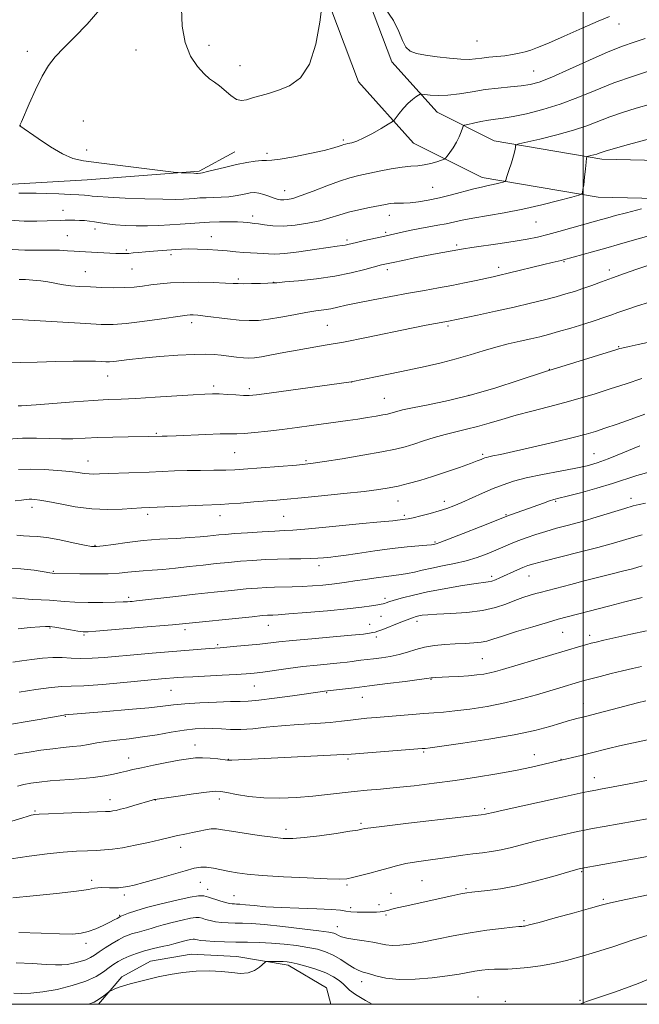
# Model space of a CAD drawing. Extents: x 2197300 to 2200200, y 302300 to 305200.
# Drawn here: x 2199317 to 2199518, y 302500 to 302820 of the extents above; entities that cross this region are included whole.
import ezdxf

# ---------------------------------------------------------------- set-up
doc = ezdxf.new("R2010")
doc.units = 0
doc.header["$MEASUREMENT"] = 0
for name, color, linetype, lineweight in [('BREAKLINE DTM HARD', 7, 'Continuous', 0), ('CONTOUR INDEX', 41, 'Continuous', 13), ('CONTOUR INTERMEDIATE', 44, 'Continuous', 0), ('GRID LINE', 7, 'Continuous', 0), ('SPOT ELEVATION DTM', 2, 'Continuous', 13)]:
    doc.layers.add(name, color=color, linetype=linetype, lineweight=lineweight)

msp = doc.modelspace()

# ---------------------------------------------------------------- linework, layer by layer
at = {"layer": 'BREAKLINE DTM HARD'}
for points in [[(2199905.76, 302763.4, 1103.48), (2199871.23, 302767.37, 1100.44), (2199829.2, 302771.19, 1097.61), (2199773.8, 302776.12, 1094.15), (2199717.44, 302776.74, 1089.59), (2199653.27, 302772.22, 1085.08), (2199603.26, 302773.77, 1081.88), (2199552.38, 302773.4, 1079.21), (2199506.05, 302774.45, 1076.43), (2199471.03, 302780.37, 1073.39), (2199452.55, 302789.66, 1070.82), (2199437.81, 302806.07, 1068.57), (2199427.51, 302833.28, 1067.99), (2199422.11, 302865.68, 1068.41), (2199421.27, 302886.04, 1069.77), (2199425.44, 302915.23, 1071.66), (2199435.36, 302954.56, 1073.18), (2199427.89, 302981.23, 1075.33), (2199412.92, 303010.3, 1079.21), (2199402.24, 303025.11, 1080.62)], [(2199904.12, 302749.09, 1103.48), (2199869.76, 302753.04, 1100.44), (2199826.21, 302757, 1097.61), (2199772.99, 302762.93, 1094.15), (2199717.82, 302763.54, 1089.59), (2199653.44, 302759.81, 1085.08), (2199603.11, 302761.37, 1081.88), (2199552.29, 302761, 1079.21), (2199504.87, 302762.07, 1076.43), (2199467.13, 302768.45, 1073.39), (2199444.89, 302779.63, 1070.82), (2199427.03, 302799.51, 1068.57), (2199415.48, 302830.03, 1067.99), (2199409.75, 302864.4, 1068.41), (2199408.83, 302886.67, 1069.77), (2199413.26, 302917.63, 1071.66), (2199422.53, 302954.39, 1073.18), (2199416.29, 302976.67, 1075.33), (2199402.32, 303003.8, 1079.21), (2199392.18, 303017.86, 1080.62)], [(2199126.03, 302812.76, 1081.88), (2199141.51, 302809.82, 1078.63), (2199163.27, 302803, 1077.53), (2199191.33, 302797.13, 1076.43), (2199217.45, 302789.81, 1074.96), (2199240.66, 302780.57, 1074.07), (2199261.93, 302770.36, 1072.97), (2199292.89, 302765.45, 1072.55), (2199314.67, 302766.37, 1071.34), (2199338.88, 302767.77, 1070.77), (2199375.18, 302770.59, 1069.82), (2199386.81, 302776.85, 1069.19)], [(2199342.488, 302500, 1122.331), (2199350.1, 302508.96, 1121.63), (2199359.44, 302513.99, 1121.27), (2199372.67, 302516.3, 1121.39), (2199387.45, 302515.49, 1121.51), (2199404.17, 302512.73, 1122.38), (2199416.6, 302505.31, 1123.57), (2199418.009, 302500, 1123.821)]]:
    msp.add_polyline3d(points, dxfattribs=at)
at = {"layer": 'CONTOUR INDEX', "flags": 128}
for points, elevation in [([(2199520.178, 302813.664), (2199516.514, 302812.465), (2199512.746, 302811.129), (2199508.07, 302809.239), (2199502.022, 302806.564), (2199495.51, 302803.612), (2199489.781, 302801.079), (2199485.718, 302799.483), (2199482.736, 302798.646), (2199479.885, 302798.217), (2199476.42, 302797.885), (2199472.413, 302797.514), (2199468.1431, 302797.01), (2199463.87, 302796.331), (2199459.784, 302795.646), (2199456.056, 302795.178), (2199452.852, 302795.081), (2199450.301, 302795.236), (2199447.553, 302795.5699), (2199447.034, 302795.516), (2199446.523, 302795.242), (2199445.669, 302794.701), (2199444.488, 302793.835), (2199443.093, 302792.586), (2199441.61, 302790.968), (2199440.238, 302789.29), (2199439.192, 302787.938), (2199438.556, 302787.15), (2199437.891, 302786.596), (2199436.626, 302785.801), (2199434.385, 302784.441), (2199431.569, 302782.801), (2199428.776, 302781.317), (2199426.493, 302780.327), (2199424.776, 302779.767), (2199423.575, 302779.477), (2199422.8049, 302779.308), (2199422.246, 302779.163), (2199421.644, 302778.9591), (2199420.702, 302778.619), (2199418.944, 302778.084), (2199415.852, 302777.299), (2199411.21, 302776.267), (2199406.015, 302775.215), (2199401.565, 302774.426), (2199398.786, 302774.093), (2199397.107, 302774.043), (2199395.579, 302774.012), (2199393.439, 302773.784), (2199390.658, 302773.333), (2199387.392, 302772.677), (2199383.856, 302771.8649), (2199377.884, 302770.392), (2199376.34, 302770.032), (2199375.636, 302769.898), (2199374.736, 302769.837), (2199374.338, 302769.838), (2199373.515, 302769.86), (2199369.329, 302770.015), (2199368.424, 302770.066), (2199366.88, 302770.233), (2199342.597, 302773.21), (2199337.69, 302773.866), (2199334.173, 302774.678), (2199330.864, 302776.117), (2199326.924, 302778.449), (2199322.892, 302781.122), (2199317.004, 302785.241), (2199316.967, 302785.285), (2199316.948, 302785.346), (2199316.963, 302785.434), (2199317.455, 302786.538), (2199319.983, 302792.401), (2199322.032, 302796.973), (2199324.196, 302801.364), (2199326.26, 302804.823), (2199328.4799, 302807.698), (2199331.227, 302810.61), (2199334.748, 302814.08), (2199338.792, 302818.229), (2199342.983, 302823.075)], 1070), ([(2199522.536, 302749.8999), (2199516.665, 302748.29), (2199511.773, 302746.881), (2199507.356, 302745.592), (2199503.072, 302744.373), (2199493.584, 302741.77), (2199492.815, 302741.586), (2199489.921, 302740.917), (2199487.204, 302740.26), (2199475.631, 302737.377), (2199472.908, 302736.728), (2199470.711, 302736.233), (2199465.208, 302735.038), (2199461.455, 302734.242), (2199457.334, 302733.412), (2199453.03, 302732.607), (2199448.406, 302731.785), (2199443.246, 302730.88), (2199437.495, 302729.856), (2199431.742, 302728.796), (2199426.738, 302727.813), (2199423.02, 302726.999), (2199420.281, 302726.359), (2199418, 302725.875), (2199415.7, 302725.511), (2199413.078, 302725.149), (2199409.873, 302724.653), (2199405.96, 302723.94), (2199401.753, 302723.152), (2199397.802, 302722.485), (2199394.479, 302722.098), (2199391.447, 302722.004), (2199388.193, 302722.177), (2199384.3949, 302722.57), (2199377.133, 302723.481), (2199374.7791, 302723.735), (2199373.263, 302723.838), (2199372.255, 302723.848), (2199371.348, 302723.795), (2199369.849, 302723.609), (2199362.329, 302722.504), (2199356.756, 302721.724), (2199351.485, 302721.09), (2199347.313, 302720.785), (2199343.372, 302720.792), (2199338.373, 302721.04), (2199317.932, 302722.28), (2199314.178, 302722.477)], 1080), ([(2199520.003, 302691.602), (2199515.536, 302689.963), (2199511.0131, 302688.383), (2199507.061, 302687.046), (2199504.005, 302686.055), (2199500.9501, 302685.173), (2199496.698, 302684.084), (2199490.515, 302682.581), (2199483.527, 302680.926), (2199477.326, 302679.493), (2199473.1331, 302678.564), (2199470.683, 302678.054), (2199469.34, 302677.7861), (2199468.541, 302677.605), (2199468.004, 302677.44), (2199467.521, 302677.245), (2199466.848, 302676.9561), (2199465.597, 302676.457), (2199463.349, 302675.616), (2199459.853, 302674.363), (2199455.553, 302672.877), (2199451.064, 302671.398), (2199446.902, 302670.126), (2199443.1799, 302669.09), (2199439.91, 302668.279), (2199436.953, 302667.664), (2199433.558, 302667.132), (2199428.82, 302666.553), (2199422.241, 302665.844), (2199414.941, 302665.098), (2199408.445, 302664.459), (2199403.837, 302664.025), (2199400.429, 302663.726), (2199393.012, 302663.121), (2199388.675, 302662.781), (2199384.885, 302662.507), (2199382.131, 302662.349), (2199376.384, 302662.121), (2199371.639, 302661.907), (2199356.4441, 302661.168), (2199350.249, 302660.8111), (2199345.558, 302660.709), (2199340.313, 302660.923), (2199334.976, 302661.582), (2199330.062, 302662.465), (2199326.099, 302663.268), (2199323.4551, 302663.754), (2199321.845, 302663.965), (2199320.822, 302664.011), (2199319.967, 302663.985), (2199318.964, 302663.901), (2199317.525, 302663.758), (2199315.395, 302663.535)], 1090), ([(2199519.191, 302642.386), (2199515.984, 302641.461), (2199513.229, 302640.722), (2199509.448, 302639.764), (2199500.339, 302637.497), (2199495.939, 302636.371), (2199485.974, 302633.749), (2199484.625, 302633.366), (2199482.767, 302632.809), (2199480.4279, 302632.051), (2199477.767, 302631.089), (2199474.86, 302629.958), (2199471.472, 302628.822), (2199467.285, 302627.878), (2199462.194, 302627.27), (2199456.9371, 302626.922), (2199452.464, 302626.704), (2199449.4789, 302626.508), (2199447.703, 302626.313), (2199446.612, 302626.12), (2199445.704, 302625.906), (2199444.567, 302625.548), (2199442.811, 302624.9), (2199440.2271, 302623.889), (2199434.855, 302621.755), (2199433.285, 302621.156), (2199432.369, 302620.854), (2199431.649, 302620.684), (2199430.619, 302620.5), (2199428.567, 302620.236), (2199424.73, 302619.8471), (2199418.74, 302619.311), (2199411.814, 302618.71), (2199405.564, 302618.147), (2199401.154, 302617.701), (2199394.919, 302616.988), (2199391.258, 302616.617), (2199387.43, 302616.26), (2199384.188, 302615.975), (2199382.03, 302615.799), (2199378.607, 302615.543), (2199359.973, 302614.044), (2199356.3959, 302613.737), (2199344.384, 302612.653), (2199340.4141, 302612.368), (2199336.793, 302612.269), (2199333.643, 302612.402), (2199330.725, 302612.605), (2199327.71, 302612.66), (2199324.371, 302612.416), (2199320.896, 302611.977), (2199317.574, 302611.515), (2199314.636, 302611.156)], 1100), ([(2199549.615, 302592.039), (2199516.347, 302584.888), (2199511.838, 302583.882), (2199508.173, 302583.019), (2199502.213, 302581.544), (2199499.322, 302580.845), (2199491.847, 302579.093), (2199487.309, 302577.97), (2199483.2, 302577.016), (2199478.031, 302575.929), (2199471.98, 302574.807), (2199465.341, 302573.708), (2199458.435, 302572.681), (2199451.58, 302571.77), (2199445.075, 302570.996), (2199439.216, 302570.372), (2199434.192, 302569.894), (2199429.767, 302569.494), (2199425.596, 302569.084), (2199416.92, 302568.08), (2199412.107, 302567.582), (2199406.869, 302567.176), (2199401.456, 302566.9651), (2199396.192, 302567.0641), (2199391.392, 302567.525), (2199387.328, 302568.172), (2199384.26, 302568.77), (2199382.227, 302569.121), (2199380.377, 302569.1709), (2199377.634, 302568.9), (2199373.329, 302568.33), (2199368.426, 302567.639), (2199360.787, 302566.513), (2199360.577, 302566.459), (2199360.004, 302566.298), (2199354.049, 302564.553), (2199351.57, 302563.847), (2199349.628, 302563.327), (2199348.2069, 302562.984), (2199347.176, 302562.776), (2199346.281, 302562.657), (2199344.777, 302562.568), (2199331.163, 302562.035), (2199326.237, 302561.832), (2199323.265, 302561.6941), (2199321.861, 302561.6), (2199321.248, 302561.518), (2199320.692, 302561.394), (2199319.64, 302561.101), (2199317.581, 302560.493), (2199306.31, 302557.1351)], 1110), ([(2199521.066, 302522.452), (2199515.924, 302520.798), (2199509.91, 302518.8241), (2199504.004, 302516.913), (2199498.947, 302515.367), (2199494.543, 302514.173), (2199490.356, 302513.2371), (2199486.089, 302512.486), (2199481.972, 302511.924), (2199478.373, 302511.574), (2199475.541, 302511.438), (2199471.23, 302511.403), (2199469.159, 302511.288), (2199467.014, 302511.063), (2199464.811, 302510.736), (2199459.663, 302509.807), (2199455.889, 302509.217), (2199450.926, 302508.588), (2199445.404, 302508.117), (2199440.17, 302508.038), (2199435.907, 302508.492), (2199432.646, 302509.247), (2199430.254, 302509.98), (2199428.549, 302510.472), (2199427.143, 302510.939), (2199425.597, 302511.702), (2199423.583, 302512.973), (2199421.218, 302514.511), (2199418.727, 302515.967), (2199416.255, 302517.07), (2199413.6201, 302517.871), (2199410.558, 302518.5), (2199406.9, 302519.0569), (2199402.857, 302519.53), (2199398.734, 302519.875), (2199394.774, 302520.07), (2199390.952, 302520.162), (2199387.182, 302520.221), (2199383.4499, 302520.302), (2199380.051, 302520.416), (2199377.353, 302520.565), (2199375.613, 302520.744), (2199374.6319, 302520.926), (2199374.101, 302521.079), (2199373.726, 302521.173), (2199373.283, 302521.179), (2199372.567, 302521.069), (2199371.452, 302520.831), (2199370.142, 302520.518), (2199368.921, 302520.198), (2199366.94, 302519.623), (2199365.443, 302519.252), (2199363.175, 302518.746), (2199360.397, 302518.106), (2199357.505, 302517.348), (2199354.837, 302516.496), (2199352.495, 302515.601), (2199350.521, 302514.721), (2199348.909, 302513.884), (2199347.472, 302512.993), (2199345.974, 302511.921), (2199344.167, 302510.583), (2199341.751, 302509.072), (2199338.414, 302507.523), (2199334.013, 302506.071), (2199329.105, 302504.851), (2199324.415, 302504.001), (2199320.529, 302503.603), (2199317.4559, 302503.534), (2199315.062, 302503.623)], 1120)]:
    msp.add_lwpolyline(points, dxfattribs=dict(at, elevation=elevation))
at = {"layer": 'CONTOUR INTERMEDIATE', "flags": 128}
for points, elevation in [([(2199415.165, 302824.837), (2199414.443, 302818.9271), (2199413.158, 302811.786), (2199411.087, 302805.291), (2199408.123, 302800.89), (2199404.616, 302798.298), (2199401.025, 302796.7961), (2199397.746, 302795.765), (2199392.526, 302794.322), (2199390.632, 302793.736), (2199389, 302793.473), (2199387.363, 302793.854), (2199385.529, 302795.062), (2199381.79, 302798.302), (2199380.186, 302799.468), (2199378.6099, 302800.562), (2199376.804, 302802.104), (2199374.63, 302804.53), (2199372.434, 302807.937), (2199370.684, 302812.342), (2199369.738, 302817.653), (2199369.517, 302823.3521)], 1068), ([(2199508.559, 302820.793), (2199504.854, 302819.287), (2199499.6411, 302817.011), (2199493.81, 302814.416), (2199488.674, 302812.1461), (2199485.195, 302810.683), (2199482.951, 302809.858), (2199481.169, 302809.344), (2199479.214, 302808.872), (2199476.994, 302808.424), (2199474.552, 302808.042), (2199471.959, 302807.754), (2199469.391, 302807.521), (2199467.0509, 302807.288), (2199465.022, 302807.031), (2199462.91, 302806.85), (2199460.198, 302806.874), (2199456.574, 302807.188), (2199452.537, 302807.693), (2199448.785, 302808.244), (2199445.872, 302808.775), (2199443.7741, 302809.538), (2199442.32, 302810.861), (2199441.272, 302813), (2199440.131, 302815.917), (2199438.33, 302819.501), (2199435.541, 302823.542)], 1068), ([(2199522.497, 302803.408), (2199516.334, 302801.423), (2199509.962, 302799.175), (2199503.937, 302796.7799), (2199498.205, 302794.416), (2199492.557, 302792.277), (2199486.904, 302790.525), (2199481.6219, 302789.19), (2199477.206, 302788.266), (2199473.972, 302787.718), (2199471.517, 302787.383), (2199469.258, 302787.063), (2199466.7859, 302786.619), (2199464.3819, 302786.126), (2199462.502, 302785.718), (2199461.459, 302785.4561), (2199461.001, 302785.136), (2199460.737, 302784.482), (2199460.335, 302783.3), (2199459.714, 302781.714), (2199458.852, 302779.93), (2199457.773, 302778.149), (2199456.6721, 302776.573), (2199455.792, 302775.401), (2199455.263, 302774.75), (2199454.784, 302774.411), (2199453.945, 302774.094), (2199452.453, 302773.59), (2199450.494, 302773.01), (2199448.372, 302772.547), (2199446.283, 302772.325), (2199443.996, 302772.183), (2199441.174, 302771.893), (2199437.626, 302771.295), (2199433.759, 302770.513), (2199427.086, 302769.096), (2199424.209, 302768.386), (2199420.869, 302767.3381), (2199416.684, 302765.798), (2199412.239, 302764.077), (2199408.362, 302762.605), (2199405.672, 302761.706), (2199403.939, 302761.301), (2199402.728, 302761.204), (2199401.654, 302761.269), (2199400.547, 302761.484), (2199399.292, 302761.876), (2199397.817, 302762.435), (2199396.22, 302763.017), (2199394.641, 302763.445), (2199393.182, 302763.585), (2199391.781, 302763.477), (2199390.337, 302763.206), (2199388.7531, 302762.854), (2199386.945, 302762.499), (2199384.832, 302762.2169), (2199382.393, 302762.06), (2199379.844, 302761.987), (2199377.46, 302761.93), (2199375.44, 302761.839), (2199373.676, 302761.717), (2199371.987, 302761.583), (2199370.108, 302761.459), (2199367.456, 302761.388), (2199363.37, 302761.418), (2199357.551, 302761.578), (2199351.156, 302761.819), (2199345.705, 302762.074), (2199342.313, 302762.288), (2199340.48, 302762.461), (2199339.299, 302762.607), (2199337.965, 302762.738), (2199336.078, 302762.866), (2199333.34, 302763.005), (2199329.645, 302763.16), (2199325.652, 302763.305), (2199322.215, 302763.409), (2199319.9589, 302763.448), (2199318.606, 302763.439), (2199317.649, 302763.405), (2199316.622, 302763.385)], 1072), ([(2199521.86, 302792.302), (2199517.255, 302790.961), (2199512.776, 302789.5681), (2199508.649, 302788.149), (2199501.218, 302785.283), (2199496.807, 302783.81), (2199491.404, 302782.3241), (2199485.905, 302780.979), (2199479.077, 302779.399), (2199478.173, 302779.088), (2199478.018, 302778.768), (2199477.949, 302778.188), (2199477.755, 302777.163), (2199477.34, 302775.524), (2199476.658, 302773.233), (2199475.878, 302770.773), (2199475.222, 302768.758), (2199474.829, 302767.633), (2199474.498, 302767.168), (2199473.948, 302766.966), (2199472.971, 302766.707), (2199471.671, 302766.379), (2199470.227, 302766.053), (2199468.732, 302765.761), (2199466.924, 302765.395), (2199464.455, 302764.811), (2199457.226, 302762.883), (2199453.263, 302761.896), (2199449.622, 302761.133), (2199446.437, 302760.611), (2199443.775, 302760.309), (2199441.665, 302760.192), (2199439.988, 302760.169), (2199438.587, 302760.134), (2199437.274, 302759.996), (2199435.718, 302759.725), (2199430.577, 302758.733), (2199427.125, 302758.021), (2199423.6991, 302757.194), (2199420.644, 302756.284), (2199417.693, 302755.345), (2199414.428, 302754.437), (2199410.576, 302753.63), (2199406.449, 302753.024), (2199402.503, 302752.729), (2199399.128, 302752.802), (2199396.438, 302753.097), (2199394.479, 302753.414), (2199393.232, 302753.601), (2199392.43, 302753.688), (2199391.741, 302753.748), (2199390.857, 302753.84), (2199389.555, 302753.949), (2199387.634, 302754.042), (2199384.983, 302754.091), (2199381.847, 302754.078), (2199378.562, 302753.987), (2199375.385, 302753.8109), (2199372.2599, 302753.5781), (2199369.057, 302753.32), (2199365.673, 302753.073), (2199362.124, 302752.877), (2199358.455, 302752.772), (2199354.742, 302752.788), (2199351.179, 302752.921), (2199347.988, 302753.157), (2199345.332, 302753.473), (2199343.131, 302753.815), (2199341.247, 302754.118), (2199339.55, 302754.334), (2199337.955, 302754.472), (2199336.389, 302754.552), (2199334.796, 302754.595), (2199333.201, 302754.6061), (2199331.646, 302754.588), (2199330.107, 302754.543), (2199325.836, 302754.378), (2199322.4779, 302754.284), (2199318.323, 302754.326), (2199313.575, 302754.662)], 1074), ([(2199527.919, 302782.725), (2199513.472, 302778.843), (2199509.403, 302777.737), (2199507.412, 302777.171), (2199506.51, 302776.874), (2199505.195, 302776.367), (2199504.4141, 302776.106), (2199503.458, 302775.8429), (2199502.485, 302775.605), (2199501.707, 302775.426), (2199501.271, 302775.263), (2199501.069, 302774.768), (2199500.928, 302773.516), (2199500.712, 302771.275), (2199500.438, 302768.577), (2199500.16, 302766.149), (2199499.926, 302764.548), (2199499.746, 302763.6731), (2199499.624, 302763.253), (2199499.439, 302763.023), (2199498.578, 302762.725), (2199496.302, 302762.102), (2199492.123, 302760.99), (2199486.56, 302759.59), (2199480.383, 302758.195), (2199474.297, 302757.037), (2199464.141, 302755.33), (2199460.687, 302754.649), (2199455.487, 302753.482), (2199452.7421, 302752.961), (2199449.812, 302752.4511), (2199446.88, 302751.927), (2199444.119, 302751.376), (2199441.661, 302750.843), (2199434.546, 302749.267), (2199428.917, 302747.987), (2199426.341, 302747.386), (2199423.52, 302746.708), (2199422.6871, 302746.543), (2199421.704, 302746.402), (2199420.0369, 302746.181), (2199417.12, 302745.765), (2199412.677, 302745.099), (2199407.59, 302744.37), (2199403.03, 302743.821), (2199399.862, 302743.628), (2199397.734, 302743.689), (2199395.989, 302743.833), (2199394.084, 302743.928), (2199391.945, 302744.005), (2199389.611, 302744.134), (2199387.102, 302744.363), (2199384.362, 302744.647), (2199381.316, 302744.917), (2199377.968, 302745.117), (2199374.643, 302745.236), (2199371.7459, 302745.275), (2199369.532, 302745.237), (2199367.661, 302745.135), (2199360.385, 302744.6), (2199357.7531, 302744.385), (2199355.548, 302744.173), (2199353.772, 302743.986), (2199352.345, 302743.852), (2199351.146, 302743.791), (2199349.869, 302743.798), (2199348.161, 302743.86), (2199338.347, 302744.307), (2199336.454, 302744.405), (2199334.5621, 302744.528), (2199332.415, 302744.691), (2199329.834, 302744.847), (2199326.655, 302744.937), (2199322.8099, 302744.933), (2199318.608, 302744.943), (2199314.449, 302745.1079)], 1076), ([(2199518.907, 302758.304), (2199514.0461, 302757.065), (2199510.474, 302756.113), (2199507.958, 302755.403), (2199505.963, 302754.8229), (2199504.005, 302754.266), (2199492.067, 302750.931), (2199488.461, 302749.968), (2199485.17, 302749.161), (2199481.812, 302748.4569), (2199477.851, 302747.764), (2199473, 302747.023), (2199463.779, 302745.703), (2199461.063, 302745.2901), (2199459.301, 302744.988), (2199452.589, 302743.782), (2199449.124, 302743.134), (2199445.209, 302742.366), (2199441.363, 302741.587), (2199438.202, 302740.933), (2199436.092, 302740.483), (2199434.412, 302740.076), (2199429.0371, 302738.588), (2199424.648, 302737.4999), (2199419.298, 302736.444), (2199413.301, 302735.592), (2199407.545, 302734.969), (2199403.055, 302734.557), (2199400.4919, 302734.3329), (2199399.048, 302734.23), (2199397.546, 302734.174), (2199395.133, 302734.107), (2199392.257, 302734.041), (2199389.691, 302734.005), (2199387.916, 302734.021), (2199386.263, 302734.089), (2199383.771, 302734.203), (2199379.793, 302734.344), (2199374.921, 302734.447), (2199370.062, 302734.435), (2199365.934, 302734.254), (2199362.503, 302733.947), (2199359.548, 302733.58), (2199356.838, 302733.219), (2199354.097, 302732.92), (2199351.04, 302732.738), (2199347.483, 302732.71), (2199343.651, 302732.801), (2199339.875, 302732.959), (2199336.443, 302733.142), (2199333.492, 302733.355), (2199331.118, 302733.614), (2199329.329, 302733.926), (2199327.774, 302734.267), (2199326.012, 302734.608), (2199323.74, 302734.918), (2199321.197, 302735.17), (2199318.756, 302735.337), (2199316.713, 302735.4091)], 1078), ([(2199521.046, 302739.921), (2199517.393, 302738.696), (2199513.409, 302737.324), (2199509.484, 302735.935), (2199505.932, 302734.638), (2199502.753, 302733.464), (2199499.87, 302732.425), (2199497.172, 302731.516), (2199494.396, 302730.661), (2199491.241, 302729.769), (2199487.449, 302728.766), (2199482.916, 302727.639), (2199477.579, 302726.394), (2199471.555, 302725.0651), (2199465.684, 302723.813), (2199456.229, 302721.833), (2199451.978, 302721.065), (2199448.977, 302720.489), (2199444.198, 302719.528), (2199429.572, 302716.5281), (2199422.159, 302715.068), (2199416.184, 302713.986), (2199407.023, 302712.439), (2199402.745, 302711.642), (2199398.759, 302710.867), (2199395.484, 302710.254), (2199393.171, 302709.9131), (2199391.411, 302709.823), (2199389.628, 302709.9319), (2199387.395, 302710.182), (2199382.379, 302710.812), (2199380.048, 302711.042), (2199377.34, 302711.136), (2199373.547, 302711.047), (2199368.26, 302710.749), (2199362.289, 302710.3119), (2199356.7439, 302709.8301), (2199352.503, 302709.386), (2199347.47, 302708.768), (2199346.069, 302708.645), (2199344.897, 302708.633), (2199343.52, 302708.698), (2199341.522, 302708.805), (2199338.56, 302708.891), (2199334.312, 302708.89), (2199328.698, 302708.76), (2199322.62, 302708.558), (2199317.226, 302708.364), (2199313.291, 302708.264)], 1082), ([(2199521.2581, 302727.892), (2199517.605, 302726.792), (2199514.204, 302725.674), (2199511.292, 302724.661), (2199508.959, 302723.825), (2199506.717, 302723.033), (2199503.931, 302722.1), (2199500.191, 302720.91), (2199495.9789, 302719.6119), (2199492.006, 302718.427), (2199488.77, 302717.513), (2199485.949, 302716.785), (2199483.01, 302716.1), (2199479.548, 302715.332), (2199475.663, 302714.436), (2199471.581, 302713.386), (2199467.4659, 302712.174), (2199463.235, 302710.87), (2199458.741, 302709.561), (2199453.871, 302708.312), (2199448.626, 302707.109), (2199443.043, 302705.915), (2199437.278, 302704.726), (2199424.591, 302702.178), (2199397.944, 302698.456), (2199393.816, 302697.909), (2199391.496, 302697.703), (2199389.633, 302697.726), (2199387.189, 302697.872), (2199384.386, 302698.059), (2199381.76, 302698.21), (2199379.588, 302698.2599), (2199377.109, 302698.178), (2199373.307, 302697.947), (2199360.883, 302697.139), (2199354.663, 302696.77), (2199349.8639, 302696.535), (2199345.665, 302696.344), (2199340.801, 302696.06), (2199334.475, 302695.6), (2199322.218, 302694.634), (2199318.97, 302694.401), (2199317.5201, 302694.323), (2199316.9579, 302694.309), (2199316.364, 302694.316)], 1084), ([(2199522.439, 302715.2511), (2199517.903, 302714.24), (2199514.962, 302713.604), (2199512.546, 302713.105), (2199511.895, 302712.942), (2199510.5981, 302712.552), (2199489.88, 302706.183), (2199487.706, 302705.484), (2199478.91, 302702.523), (2199471.632, 302700.194), (2199463.728, 302697.91), (2199456.188, 302696.077), (2199449.627, 302694.706), (2199444.56, 302693.712), (2199441.316, 302693.012), (2199439.4641, 302692.529), (2199437.501, 302691.924), (2199436.454, 302691.67), (2199434.929, 302691.371), (2199432.701, 302690.984), (2199429.914, 302690.532), (2199426.801, 302690.052), (2199423.532, 302689.571), (2199411.742, 302687.915), (2199407.037, 302687.278), (2199402.22, 302686.665), (2199397.526, 302686.122), (2199393.292, 302685.691), (2199389.877, 302685.409), (2199387.4119, 302685.293), (2199385.122, 302685.258), (2199382.004, 302685.199), (2199377.427, 302685.039), (2199367.73, 302684.635), (2199364.787, 302684.527), (2199363.177, 302684.486), (2199358.833, 302684.379), (2199352.119, 302684.269), (2199347.164, 302684.171), (2199342.23, 302684.025), (2199334.212, 302683.658), (2199330.526, 302683.597), (2199326.585, 302683.692), (2199322.346, 302683.817), (2199317.839, 302683.802), (2199313.179, 302683.538)], 1086), ([(2199519.051, 302703.189), (2199513.955, 302701.533), (2199508.8099, 302699.839), (2199503.896, 302698.269), (2199499.063, 302696.812), (2199494.06, 302695.416), (2199488.733, 302694.035), (2199483.325, 302692.66), (2199478.18, 302691.29), (2199473.563, 302689.939), (2199469.423, 302688.676), (2199465.628, 302687.585), (2199462.051, 302686.709), (2199458.583, 302685.926), (2199455.115, 302685.074), (2199451.593, 302684.043), (2199448.161, 302682.933), (2199445.017, 302681.8979), (2199442.181, 302681.038), (2199438.9689, 302680.244), (2199434.519, 302679.355), (2199428.3731, 302678.272), (2199421.673, 302677.16), (2199415.963, 302676.248), (2199412.291, 302675.697), (2199409.715, 302675.386), (2199406.801, 302675.127), (2199389.592, 302673.734), (2199386.817, 302673.561), (2199383.835, 302673.459), (2199380.029, 302673.405), (2199375.678, 302673.363), (2199371.288, 302673.299), (2199367.2191, 302673.184), (2199363.251, 302673.028), (2199359.023, 302672.85), (2199345.714, 302672.331), (2199342.894, 302672.21), (2199340.955, 302672.158), (2199339.442, 302672.213), (2199337.91, 302672.398), (2199335.947, 302672.684), (2199333.151, 302673.031), (2199329.292, 302673.389), (2199324.834, 302673.673), (2199320.414, 302673.79), (2199316.557, 302673.684)], 1088), ([(2199518.433, 302681.371), (2199512.901, 302679.123), (2199508.098, 302677.148), (2199504.486, 302675.809), (2199501.32, 302674.908), (2199497.554, 302674.106), (2199492.487, 302673.141), (2199486.7939, 302672.044), (2199481.497, 302670.9221), (2199477.341, 302669.843), (2199473.976, 302668.724), (2199470.774, 302667.4421), (2199467.283, 302665.931), (2199460.548, 302662.944), (2199457.974, 302661.848), (2199455.693, 302660.983), (2199453.235, 302660.196), (2199450.304, 302659.382), (2199447.29, 302658.617), (2199444.755, 302658.019), (2199443.104, 302657.672), (2199442.116, 302657.508), (2199439.618, 302657.2), (2199438.169, 302657.048), (2199432.961, 302656.577), (2199428.3411, 302656.139), (2199415.326, 302654.846), (2199409.503, 302654.2951), (2199405.605, 302653.986), (2199402.795, 302653.829), (2199399.778, 302653.6821), (2199395.639, 302653.44), (2199390.974, 302653.1359), (2199386.759, 302652.8389), (2199383.72, 302652.6), (2199381.581, 302652.404), (2199377.92, 302652.0089), (2199375.496, 302651.786), (2199372.165, 302651.552), (2199367.702, 302651.305), (2199362.484, 302650.994), (2199357.038, 302650.561), (2199351.871, 302649.98), (2199347.403, 302649.365), (2199344.031, 302648.867), (2199341.91, 302648.618), (2199340.226, 302648.683), (2199337.922, 302649.11), (2199334.276, 302649.892), (2199329.905, 302650.798), (2199325.758, 302651.541), (2199322.562, 302651.917), (2199320.143, 302652.047), (2199318.102, 302652.134), (2199315.992, 302652.289)], 1092), ([(2199521.716, 302672.882), (2199517.426, 302671.705), (2199509.499, 302669.0669), (2199504.416, 302667.569), (2199499.155, 302666.14), (2199494.796, 302665.012), (2199492.093, 302664.332), (2199490.4749, 302663.907), (2199489.044, 302663.459), (2199487.096, 302662.776), (2199475.19, 302658.471), (2199473.85, 302657.946), (2199466.49, 302655.019), (2199461.003, 302652.851), (2199456.264, 302650.998), (2199453.4569, 302649.936), (2199452.213, 302649.507), (2199451.775, 302649.394), (2199451.442, 302649.33), (2199450.735, 302649.2409), (2199449.231, 302649.101), (2199446.5931, 302648.8769), (2199442.815, 302648.521), (2199437.98, 302647.979), (2199432.324, 302647.235), (2199426.7161, 302646.439), (2199422.18, 302645.779), (2199419.434, 302645.392), (2199417.959, 302645.208), (2199415.6279, 302644.982), (2199413.822, 302644.852), (2199411.384, 302644.751), (2199408.252, 302644.7), (2199404.599, 302644.66), (2199400.661, 302644.576), (2199396.641, 302644.407), (2199392.618, 302644.159), (2199388.64, 302643.851), (2199384.719, 302643.498), (2199380.733, 302643.098), (2199376.523, 302642.6421), (2199372.021, 302642.137), (2199367.518, 302641.643), (2199363.395, 302641.233), (2199359.935, 302640.954), (2199357.029, 302640.751), (2199354.468, 302640.544), (2199352.005, 302640.281), (2199349.229, 302640.015), (2199345.691, 302639.826), (2199341.184, 302639.772), (2199336.461, 302639.809), (2199328.127, 302639.942), (2199327.488, 302640.001), (2199326.676, 302640.124), (2199324.824, 302640.443), (2199321.588, 302640.983), (2199317.257, 302641.449), (2199312.282, 302641.47)], 1094), ([(2199520.2, 302662.691), (2199518.199, 302662.308), (2199516.262, 302661.84), (2199513.548, 302661.054), (2199504.588, 302658.301), (2199499.631, 302656.827), (2199495.236, 302655.603), (2199491.376, 302654.567), (2199487.864, 302653.585), (2199484.558, 302652.554), (2199481.494, 302651.496), (2199478.7521, 302650.46), (2199476.352, 302649.478), (2199471.624, 302647.454), (2199468.784, 302646.301), (2199465.549, 302645.124), (2199461.972, 302644.037), (2199458.1471, 302643.123), (2199454.3189, 302642.348), (2199450.7719, 302641.6461), (2199447.726, 302640.973), (2199445.138, 302640.366), (2199442.9, 302639.883), (2199440.864, 302639.551), (2199436.065, 302638.965), (2199432.73, 302638.51), (2199429.113, 302637.981), (2199425.783, 302637.472), (2199423.127, 302637.0551), (2199420.821, 302636.713), (2199418.3611, 302636.4099), (2199415.378, 302636.118), (2199412.039, 302635.8611), (2199408.647, 302635.674), (2199405.451, 302635.577), (2199399.739, 302635.4809), (2199397.109, 302635.377), (2199394.196, 302635.182), (2199390.52, 302634.864), (2199385.743, 302634.4), (2199380.084, 302633.815), (2199373.903, 302633.146), (2199367.619, 302632.441), (2199354.828, 302630.981), (2199353.495, 302630.843), (2199352.765, 302630.778), (2199351.962, 302630.717), (2199350.5251, 302630.65), (2199347.9231, 302630.58), (2199343.885, 302630.519), (2199339.171, 302630.503), (2199334.8, 302630.577), (2199331.52, 302630.763), (2199326.607, 302631.231), (2199323.915, 302631.3851), (2199321.099, 302631.5029), (2199318.503, 302631.642), (2199314.605, 302631.983)], 1096), ([(2199519.1699, 302652.437), (2199516.781, 302651.806), (2199509.81, 302649.766), (2199504.772, 302648.373), (2199498.6479, 302646.793), (2199487.201, 302643.936), (2199483.91, 302643.068), (2199481.957, 302642.456), (2199480.429, 302641.843), (2199478.609, 302641.039), (2199472.917, 302638.455), (2199471.496, 302637.862), (2199470.269, 302637.451), (2199469.071, 302637.199), (2199464.488, 302636.555), (2199460.085, 302635.855), (2199454.78, 302634.929), (2199449.463, 302633.9), (2199444.8851, 302632.881), (2199441.2389, 302631.96), (2199438.578, 302631.217), (2199436.8969, 302630.709), (2199435.947, 302630.391), (2199435.417, 302630.197), (2199434.998, 302630.059), (2199434.377, 302629.914), (2199433.241, 302629.697), (2199431.266, 302629.361), (2199428.09, 302628.911), (2199423.34, 302628.3681), (2199416.957, 302627.765), (2199410.142, 302627.19), (2199404.41, 302626.747), (2199400.883, 302626.505), (2199399.106, 302626.413), (2199398.231, 302626.389), (2199397.403, 302626.348), (2199395.7509, 302626.206), (2199392.401, 302625.876), (2199368.677, 302623.424), (2199366.509, 302623.225), (2199355.611, 302622.33), (2199341.632, 302621.1241), (2199339.141, 302620.945), (2199337.52, 302620.955), (2199335.838, 302621.165), (2199333.432, 302621.565), (2199328.325, 302622.442), (2199326.718, 302622.664), (2199325.342, 302622.705), (2199323.408, 302622.594), (2199320.349, 302622.351), (2199316.466, 302621.959)], 1098), ([(2199519.16, 302632.102), (2199516.943, 302631.575), (2199513.501, 302630.713), (2199508.621, 302629.448), (2199494.788, 302625.813), (2199491.853, 302625.0219), (2199488.371, 302624.031), (2199483.594, 302622.621), (2199478.3211, 302621.0251), (2199473.738, 302619.593), (2199470.689, 302618.592), (2199468.667, 302617.974), (2199466.823, 302617.6091), (2199464.477, 302617.381), (2199461.623, 302617.216), (2199458.425, 302617.055), (2199455.0471, 302616.836), (2199451.672, 302616.495), (2199448.486, 302615.969), (2199445.609, 302615.229), (2199442.909, 302614.391), (2199440.186, 302613.607), (2199437.314, 302612.996), (2199434.447, 302612.545), (2199431.813, 302612.2069), (2199427.747, 302611.718), (2199426.225, 302611.521), (2199424.881, 302611.3289), (2199423.31, 302611.118), (2199421.035, 302610.867), (2199413.565, 302610.154), (2199408.919, 302609.65), (2199404.1381, 302609.042), (2199395.9, 302607.893), (2199393.1, 302607.539), (2199390.537, 302607.304), (2199387.266, 302607.0991), (2199382.689, 302606.857), (2199373.12, 302606.37), (2199370.116, 302606.2), (2199368.312, 302606.081), (2199362.932, 302605.643), (2199350.735, 302604.503), (2199343.808, 302603.891), (2199337.722, 302603.4369), (2199333.641, 302603.263), (2199330.606, 302603.171), (2199327.124, 302602.885), (2199322.182, 302602.218), (2199316.69, 302601.36)], 1102), ([(2199520.525, 302621.3061), (2199515.474, 302620.146), (2199510.627, 302619.07), (2199506.696, 302618.208), (2199504.158, 302617.639), (2199502.538, 302617.2451), (2199501.128, 302616.858), (2199499.281, 302616.323), (2199473.816, 302608.73), (2199471.475, 302608.061), (2199469.612, 302607.609), (2199467.683, 302607.25), (2199465.454, 302606.949), (2199462.764, 302606.696), (2199459.579, 302606.481), (2199456.358, 302606.3041), (2199451.985, 302606.083), (2199451.084, 302606.026), (2199450.651, 302605.983), (2199449.217, 302605.773), (2199446.671, 302605.432), (2199442.142, 302604.848), (2199436.418, 302604.125), (2199430.6111, 302603.408), (2199425.66, 302602.816), (2199415.948, 302601.705), (2199415.249, 302601.608), (2199405.545, 302600.205), (2199399.723, 302599.399), (2199394.6, 302598.755), (2199391.19, 302598.448), (2199388.598, 302598.363), (2199385.452, 302598.312), (2199380.808, 302598.1471), (2199375.433, 302597.878), (2199370.524, 302597.552), (2199366.843, 302597.2021), (2199363.421, 302596.799), (2199358.856, 302596.3), (2199352.279, 302595.688), (2199344.959, 302595.06), (2199331.589, 302593.952), (2199331.253, 302593.902), (2199323.276, 302592.537), (2199318.03, 302591.6179), (2199313.093, 302590.72)], 1104), ([(2199518.976, 302609.706), (2199515.962, 302609.014), (2199512.712, 302608.256), (2199509.085, 302607.377), (2199505.486, 302606.48), (2199502.457, 302605.706), (2199500.355, 302605.15), (2199498.801, 302604.7139), (2199492.437, 302602.814), (2199484.815, 302600.508), (2199479.961, 302599.151), (2199474.554, 302597.856), (2199468.788, 302596.757), (2199463.176, 302595.89), (2199458.311, 302595.268), (2199454.5679, 302594.8839), (2199451.448, 302594.639), (2199448.237, 302594.417), (2199444.416, 302594.126), (2199432.715, 302593.1759), (2199429.667, 302592.91), (2199426.955, 302592.622), (2199424.381, 302592.284), (2199421.501, 302591.917), (2199417.811, 302591.555), (2199412.996, 302591.216), (2199407.512, 302590.865), (2199402.006, 302590.451), (2199397.012, 302589.9581), (2199392.61, 302589.502), (2199388.765, 302589.231), (2199385.421, 302589.242), (2199382.4381, 302589.421), (2199379.655, 302589.6), (2199376.891, 302589.632), (2199373.888, 302589.456), (2199370.367, 302589.031), (2199366.16, 302588.3519), (2199361.528, 302587.553), (2199356.8429, 302586.804), (2199352.429, 302586.23), (2199348.423, 302585.778), (2199344.915, 302585.35), (2199341.938, 302584.874), (2199339.3, 302584.394), (2199336.749, 302583.977), (2199334.056, 302583.666), (2199331.064, 302583.38), (2199327.637, 302583.011), (2199323.776, 302582.494), (2199320.015, 302581.926), (2199317.028, 302581.449), (2199315.221, 302581.15)], 1106), ([(2199520.358, 302598.58), (2199517.665, 302597.893), (2199500.707, 302593.498), (2199497.941, 302592.796), (2199496.768, 302592.476), (2199495.136, 302592.004), (2199492.716, 302591.278), (2199489.187, 302590.233), (2199484.25, 302588.944), (2199477.616, 302587.523), (2199469.343, 302586.093), (2199460.896, 302584.812), (2199454.087, 302583.851), (2199450.232, 302583.324), (2199448.653, 302583.12), (2199447.692, 302583.037), (2199424.619, 302581.257), (2199422.011, 302581.079), (2199417.876, 302580.858), (2199385.878, 302579.297), (2199385.094, 302579.278), (2199384.3789, 302579.327), (2199381.239, 302579.696), (2199378.767, 302579.934), (2199376.272, 302580.075), (2199374.058, 302580.03), (2199371.737, 302579.759), (2199368.749, 302579.241), (2199364.766, 302578.482), (2199360.401, 302577.62), (2199356.496, 302576.823), (2199353.6599, 302576.216), (2199351.566, 302575.7351), (2199349.648, 302575.273), (2199347.401, 302574.751), (2199344.54, 302574.202), (2199340.838, 302573.689), (2199336.231, 302573.258), (2199326.802, 302572.543), (2199323.29, 302572.187), (2199320.579, 302571.801), (2199318.297, 302571.369), (2199316.15, 302570.886)], 1108), ([(2199521.636, 302572.907), (2199516.624, 302571.8881), (2199512.678, 302571.126), (2199509.694, 302570.582), (2199505.6589, 302569.876), (2199504.0501, 302569.576), (2199502.284, 302569.218), (2199500.016, 302568.728), (2199492.176, 302567.004), (2199473.982, 302563.033), (2199470.744, 302562.308), (2199468.67, 302561.827), (2199468.263, 302561.755), (2199466.827, 302561.572), (2199464.849, 302561.331), (2199460.249, 302560.789), (2199443.237, 302558.812), (2199435.4351, 302557.891), (2199430.951, 302557.334), (2199429.103, 302557.066), (2199428.057, 302556.823), (2199426.823, 302556.6), (2199424.156, 302556.171), (2199419.685, 302555.491), (2199414.338, 302554.7311), (2199409.363, 302554.1181), (2199405.638, 302553.8369), (2199402.552, 302553.891), (2199399.123, 302554.242), (2199394.691, 302554.832), (2199389.896, 302555.533), (2199385.7, 302556.195), (2199382.8021, 302556.69), (2199380.833, 302556.959), (2199379.159, 302556.959), (2199377.278, 302556.679), (2199375.209, 302556.227), (2199373.104, 302555.741), (2199371.1, 302555.331), (2199367.764, 302554.71), (2199366.479, 302554.429), (2199362.4941, 302553.456), (2199358.791, 302552.5921), (2199354.444, 302551.635), (2199350.324, 302550.827), (2199347.071, 302550.344), (2199344.415, 302550.112), (2199341.853, 302549.998), (2199338.936, 302549.88), (2199335.409, 302549.687), (2199331.067, 302549.363), (2199325.817, 302548.859), (2199320.008, 302548.15), (2199314.1, 302547.219)], 1112), ([(2199531.211, 302562.034), (2199511.672, 302558.639), (2199506.801, 302557.774), (2199503.069, 302557.09), (2199500.383, 302556.569), (2199498.1499, 302556.101), (2199492.358, 302554.832), (2199488.474, 302553.951), (2199484.393, 302552.96), (2199476.7471, 302550.943), (2199473.335, 302550.1399), (2199470.218, 302549.587), (2199467.232, 302549.194), (2199464.169, 302548.825), (2199460.866, 302548.377), (2199457.317, 302547.866), (2199453.562, 302547.339), (2199449.672, 302546.828), (2199445.862, 302546.3), (2199442.381, 302545.707), (2199439.38, 302545.013), (2199436.63, 302544.236), (2199433.805, 302543.405), (2199430.706, 302542.561), (2199427.651, 302541.7849), (2199425.081, 302541.1719), (2199423.148, 302540.797), (2199420.828, 302540.661), (2199416.802, 302540.749), (2199410.283, 302541.033), (2199402.608, 302541.435), (2199395.642, 302541.863), (2199390.784, 302542.253), (2199387.563, 302542.6469), (2199385.036, 302543.112), (2199382.466, 302543.68), (2199379.909, 302544.222), (2199377.626, 302544.57), (2199375.715, 302544.58), (2199373.626, 302544.195), (2199370.6511, 302543.379), (2199361.544, 302540.777), (2199357.205, 302539.557), (2199354.14, 302538.734), (2199352.09, 302538.255), (2199350.538, 302537.994), (2199349.054, 302537.845), (2199347.574, 302537.779), (2199346.125, 302537.786), (2199343.461, 302537.893), (2199342.349, 302537.863), (2199341.264, 302537.6891), (2199339.3031, 302537.334), (2199335.368, 302536.764), (2199328.882, 302535.989), (2199321.3321, 302535.174), (2199314.724, 302534.528)], 1114), ([(2199528.1, 302549.244), (2199499.13, 302544.108), (2199498.72, 302544.008), (2199497.515, 302543.674), (2199490.167, 302541.538), (2199484.346, 302539.933), (2199478.3721, 302538.484), (2199473.125, 302537.51), (2199468.886, 302536.951), (2199463.781, 302536.459), (2199462.213, 302536.237), (2199460.248, 302535.851), (2199457.271, 302535.207), (2199442.194, 302531.89), (2199439.541, 302531.2911), (2199437.845, 302530.874), (2199436.884, 302530.605), (2199436.33, 302530.43), (2199435.892, 302530.303), (2199435.429, 302530.203), (2199434.838, 302530.114), (2199434.0109, 302530.027), (2199432.821, 302529.949), (2199431.138, 302529.895), (2199428.93, 302529.879), (2199426.557, 302529.926), (2199424.479, 302530.059), (2199422.917, 302530.289), (2199421.145, 302530.564), (2199418.197, 302530.816), (2199413.45, 302531), (2199407.635, 302531.166), (2199401.822, 302531.384), (2199396.905, 302531.7), (2199393.057, 302532.048), (2199390.271, 302532.338), (2199388.485, 302532.5), (2199387.4, 302532.564), (2199386.664, 302532.581), (2199385.949, 302532.61), (2199385.0401, 302532.736), (2199383.749, 302533.048), (2199381.983, 302533.593), (2199378.219, 302534.832), (2199376.765, 302535.196), (2199375.048, 302535.218), (2199372.269, 302534.792), (2199367.946, 302533.871), (2199362.866, 302532.658), (2199358.134, 302531.416), (2199354.626, 302530.366), (2199352.3001, 302529.563), (2199349.565, 302528.521), (2199349.404, 302528.435), (2199348.546, 302527.914), (2199347.617, 302527.387), (2199346.152, 302526.623), (2199344.0789, 302525.623), (2199341.65, 302524.562), (2199339.2, 302523.655), (2199336.87, 302523.076), (2199334.037, 302522.825), (2199329.886, 302522.859), (2199323.88, 302523.096), (2199316.6, 302523.29)], 1116), ([(2199523.204, 302535.941), (2199511.8269, 302533.622), (2199508.469, 302532.89), (2199505.866, 302532.218), (2199502.418, 302531.242), (2199497.068, 302529.739), (2199490.927, 302528.035), (2199485.648, 302526.592), (2199482.476, 302525.76), (2199481.014, 302525.42), (2199480.459, 302525.3399), (2199480.038, 302525.314), (2199479.11, 302525.24), (2199477.067, 302525.042), (2199473.49, 302524.655), (2199468.729, 302524.057), (2199463.32, 302523.238), (2199457.768, 302522.218), (2199452.437, 302521.146), (2199447.657, 302520.203), (2199443.683, 302519.54), (2199440.475, 302519.183), (2199437.917, 302519.126), (2199435.844, 302519.347), (2199431.621, 302520.207), (2199428.796, 302520.639), (2199425.814, 302521.05), (2199423.245, 302521.476), (2199421.513, 302521.934), (2199420.444, 302522.386), (2199419.722, 302522.778), (2199418.939, 302523.085), (2199417.343, 302523.404), (2199414.093, 302523.86), (2199408.737, 302524.525), (2199402.374, 302525.26), (2199396.491, 302525.871), (2199392.218, 302526.215), (2199389.25, 302526.354), (2199386.923, 302526.401), (2199384.699, 302526.456), (2199382.545, 302526.576), (2199380.551, 302526.806), (2199378.798, 302527.168), (2199377.324, 302527.585), (2199376.16, 302527.955), (2199375.2449, 302528.184), (2199374.1661, 302528.198), (2199372.418, 302527.93), (2199369.699, 302527.351), (2199366.504, 302526.588), (2199363.528, 302525.807), (2199361.292, 302525.141), (2199359.62, 302524.5931), (2199358.163, 302524.133), (2199356.646, 302523.73), (2199355.0869, 302523.348), (2199353.58, 302522.951), (2199352.171, 302522.4889), (2199350.707, 302521.864), (2199348.99, 302520.964), (2199346.909, 302519.736), (2199344.716, 302518.354), (2199342.749, 302517.05), (2199341.231, 302516.002), (2199339.914, 302515.175), (2199338.429, 302514.479), (2199336.521, 302513.849), (2199334.394, 302513.321), (2199332.361, 302512.952), (2199330.572, 302512.786), (2199328.507, 302512.803), (2199325.4789, 302512.968), (2199321.052, 302513.224), (2199315.785, 302513.429)], 1118), ([(2199431.407, 302500), (2199429.295, 302501.205), (2199426.048, 302503.194), (2199424.059, 302504.644), (2199422.939, 302505.708), (2199422.018, 302506.675), (2199420.721, 302507.769), (2199418.856, 302508.97), (2199416.326, 302510.197), (2199413.154, 302511.364), (2199409.845, 302512.377), (2199407.023, 302513.14), (2199405.121, 302513.589), (2199403.801, 302513.798), (2199402.536, 302513.874), (2199400.949, 302513.908), (2199397.93, 302513.931), (2199397.149, 302513.904), (2199396.6451, 302513.694), (2199394.821, 302512.1101), (2199393.16, 302510.991), (2199391.091, 302510.198), (2199388.6701, 302510.039), (2199385.829, 302510.305), (2199382.465, 302510.661), (2199378.539, 302510.823), (2199374.269, 302510.722), (2199369.9389, 302510.343), (2199365.794, 302509.694), (2199361.943, 302508.888), (2199358.459, 302508.06), (2199355.402, 302507.319), (2199352.787, 302506.6571), (2199350.613, 302506.038), (2199348.881, 302505.443), (2199347.587, 302504.919), (2199346.727, 302504.53), (2199346.244, 302504.295), (2199345.8699, 302504.05), (2199344.2449, 302502.756), (2199342.801, 302501.732), (2199341.083, 302500.744), (2199339.301, 302500)], 1122), ([(2199525.322, 302509.884), (2199517.832, 302506.7561), (2199510.498, 302504.096), (2199504.605, 302502.091), (2199501.081, 302500.86), (2199499.422, 302500.225), (2199498.909, 302500)], 1122)]:
    msp.add_lwpolyline(points, dxfattribs=dict(at, elevation=elevation))
at = {"layer": 'GRID LINE', "flags": 128}
for points in [[(2197500, 302500), (2200000, 302500), (2200000, 305000), (2197500, 305000), (2197500, 302500)], [(2199500, 305000), (2199500, 302500)]]:
    msp.add_lwpolyline(points, dxfattribs=at)
at = {"layer": 'SPOT ELEVATION DTM'}
for p in [(2199511.61, 302818.36, 1068.64), (2199354.67, 302809.91, 1069.05), (2199378.38, 302811.39, 1067.35), (2199465.47, 302812.83, 1066.91), (2199319.44, 302809.5, 1070.4), (2199388.54, 302804.82, 1067.05), (2199483.91, 302803.06, 1069.06), (2199317.16, 302785.28, 1069.99), (2199337.6, 302786.88, 1068.97), (2199422.03, 302780.7, 1069.72), (2199338.65, 302777.37, 1069.52), (2199397.21, 302776.31, 1069.63), (2199451.1, 302765.3, 1073.06), (2199402.98, 302764.18, 1071.29), (2199330.97, 302757.82, 1073.32), (2199392.59, 302755.96, 1073.53), (2199437.04, 302756.24, 1074.67), (2199484.64, 302754.06, 1076.9), (2199332.38, 302749.65, 1075.06), (2199341.38, 302751.72, 1074.61), (2199379.19, 302749.32, 1075.22), (2199435.87, 302750.72, 1075.75), (2199423.26, 302748.21, 1075.67), (2199458.91, 302746.52, 1077.71), (2199351.57, 302744.99, 1075.76), (2199366.04, 302743.38, 1076.4), (2199493.81, 302741.15, 1080.14), (2199338.25, 302737.86, 1077.19), (2199353.38, 302738.76, 1076.95), (2199436.33, 302738.55, 1078.44), (2199472.55, 302739.35, 1079.52), (2199508.49, 302738.4, 1081.54), (2199387.91, 302735.49, 1077.74), (2199399.44, 302734.4, 1077.97), (2199372.77, 302721.36, 1080.47), (2199416.9, 302720.46, 1081), (2199456.08, 302720.27, 1082.27), (2199511.52, 302713.5, 1085.89), (2199488.96, 302706.2, 1085.95), (2199345.45, 302704.07, 1082.75), (2199424.72, 302702.13, 1084.01), (2199379.94, 302700.78, 1083.63), (2199391.52, 302699.91, 1083.62), (2199435.43, 302696.77, 1085.11), (2199462.89, 302697.73, 1085.87), (2199361.31, 302685.37, 1085.84), (2199386.72, 302679.1, 1086.97), (2199503.51, 302678.82, 1091.15), (2199339.12, 302676.39, 1087.26), (2199409.96, 302676.57, 1087.78), (2199467.29, 302678.55, 1089.75), (2199439.8, 302663.48, 1090.76), (2199454.9, 302663.34, 1091.46), (2199491.08, 302663.29, 1094.18), (2199515.51, 302664.34, 1095.49), (2199320.93, 302661.42, 1090.53), (2199358.47, 302659.07, 1090.38), (2199382.02, 302658.63, 1090.66), (2199402.67, 302658.41, 1091.01), (2199441.85, 302658.74, 1091.72), (2199474.92, 302659.04, 1093.86), (2199451.87, 302650.13, 1093.81), (2199341.39, 302649.09, 1091.86), (2199327.85, 302640.63, 1093.85), (2199414.13, 302642.4, 1094.49), (2199470.29, 302638.94, 1097.64), (2199482.34, 302639.06, 1098.78), (2199352.31, 302632.13, 1095.68), (2199435.63, 302631.83, 1097.62), (2199434.33, 302625.96, 1098.92), (2199326.77, 302622.24, 1098.12), (2199370.58, 302621.7, 1098.42), (2199397.68, 302623.07, 1098.73), (2199430.65, 302623.44, 1099.27), (2199445.97, 302624.37, 1100.45), (2199337.78, 302619.89, 1098.2), (2199432.78, 302619.29, 1100.39), (2199493.31, 302620.81, 1102.91), (2199502.13, 302619.81, 1103.54), (2199381.27, 302616.81, 1099.76), (2199467.24, 302612.29, 1103.04), (2199450.56, 302605.52, 1104.09), (2199393.15, 302603.32, 1102.9), (2199366.11, 302601.98, 1102.91), (2199416.65, 302601.18, 1104.14), (2199428.26, 302599.66, 1104.79), (2199500.09, 302597.76, 1107.28), (2199331.79, 302593.55, 1104.09), (2199373.87, 302584.16, 1107.31), (2199352.3, 302580, 1107.29), (2199448.17, 302581.94, 1108.2), (2199484.1, 302581.07, 1109.3), (2199384.73, 302579.55, 1107.95), (2199423.63, 302579.63, 1108.28), (2199492.82, 302579.57, 1109.96), (2199503.57, 302573.63, 1111.33), (2199346.2, 302566.48, 1109.38), (2199360.94, 302566.38, 1110.03), (2199381.81, 302566.72, 1110.49), (2199321.88, 302562.74, 1109.83), (2199467.97, 302563.58, 1111.7), (2199427.84, 302558.77, 1111.73), (2199403.4, 302556.77, 1111.51), (2199369.23, 302550.94, 1112.63), (2199499.46, 302543.02, 1116.19), (2199340.25, 302540.29, 1113.55), (2199375.55, 302539.57, 1114.9), (2199423.21, 302538.73, 1114.26), (2199447.6, 302540.14, 1115.01), (2199350.93, 302535.5, 1114.38), (2199377.95, 302537.32, 1115.39), (2199386.55, 302535.3, 1115.12), (2199437.56, 302536.08, 1115.09), (2199461.95, 302537.57, 1115.8), (2199433.69, 302532.36, 1115.56), (2199506.51, 302534.08, 1117.77), (2199349.42, 302528.89, 1115.88), (2199424.42, 302531.42, 1115.58), (2199435.9, 302529.05, 1116.21), (2199480.73, 302527.13, 1117.74), (2199420.08, 302525.23, 1117.28), (2199338.44, 302519.8, 1116.47), (2199427.99, 302507.32, 1120.65), (2199465.81, 302502.36, 1121.34), (2199474.67, 302500.94, 1121.46), (2199498.91, 302501.29, 1121.87)]:
    msp.add_point(p, dxfattribs=at)

doc.saveas('drawing.dxf')
